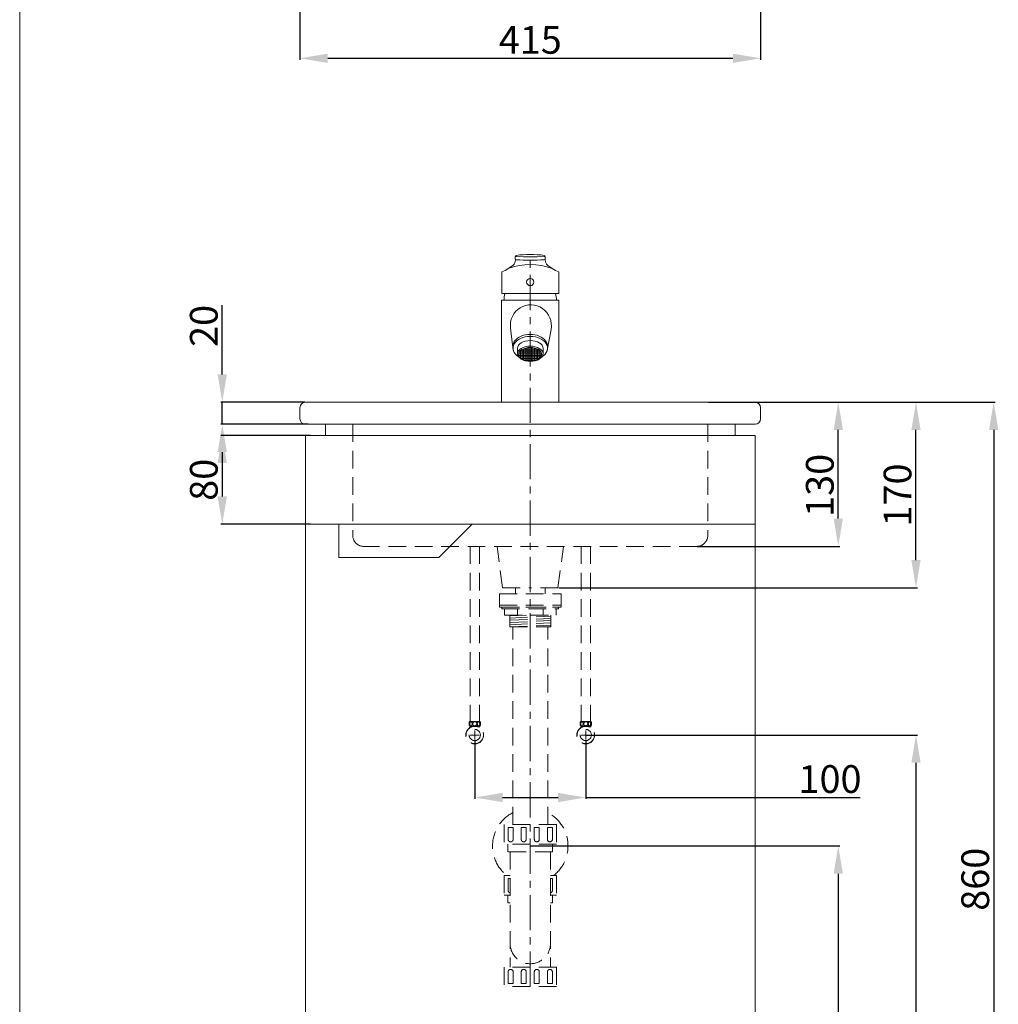
# Model space of a CAD drawing. Units: millimetres. Extents: x -2786 to -686, y 122 to 3124.
# Drawn here: x -2786 to -1904, y 861 to 1749 of the extents above; entities that cross this region are included whole.
import ezdxf

# ---------------------------------------------------------------- set-up
doc = ezdxf.new("R2010")
doc.units = ezdxf.units.MM
doc.linetypes.add('CENTER', pattern=[50.8, 31.75, -6.35, 6.35, -6.35])
doc.linetypes.add('HIDDEN', pattern=[9.525, 6.35, -3.175])
doc.layers.get('0').update_dxf_attribs({"lineweight": 15})
doc.layers.get('Defpoints').update_dxf_attribs({"color": 8})
for name, color, linetype, lineweight in [('C', 1, 'CENTER', 5), ('DIM', 3, 'Continuous', 5), ('I', 7, 'Continuous', 15), ('PH', 4, 'HIDDEN', 15), ('PV', 7, 'Continuous', 15)]:
    doc.layers.add(name, color=color, linetype=linetype, lineweight=lineweight)
doc.styles.get("Standard").update_dxf_attribs({"font": 'arial.ttf'})
doc.dimstyles.new('ISO-25', dxfattribs={"dimtxt": 25, "dimasz": 25, "dimexe": 1.25, "dimexo": 0.625, "dimtad": 1, "dimtxsty": 'Standard', "dimcen": 2.5, "dimadec": 0, "dimazin": 0, "dimtfac": 1, "dimtmove": 0, "dimatfit": 3, "dimfxl": 1, "dimarcsym": 0})

# ---------------------------------------------------------------- blocks, each defined once
blk = doc.blocks.new('*D13')
at = {"layer": 'Defpoints', "color": 0, "transparency": 16777216}
for p in [(-2533.28, 1858.71), (-2118.28, 1858.71), (-2118.28, 1713.71)]:
    blk.add_point(p, dxfattribs=at)
at = {"layer": 'DIM', "color": 0, "lineweight": -2, "transparency": 16777216}
for p, q in [((-2533.28, 1858.09), (-2533.28, 1712.46)), ((-2118.28, 1858.09), (-2118.28, 1712.46)), ((-2508.28, 1713.71), (-2143.28, 1713.71))]:
    blk.add_line(p, q, dxfattribs=at)
at = {"layer": 'DIM', "color": 0, "transparency": 16777216}
for points in [[(-2508.28, 1717.88), (-2508.28, 1709.54), (-2533.28, 1713.71)], [(-2143.28, 1717.88), (-2143.28, 1709.54), (-2118.28, 1713.71)]]:
    blk.add_solid(points, dxfattribs=at)
at = {"layer": 'DIM', "color": 0, "transparency": 16777216, "insert": (-2325.78, 1727.1), "char_height": 25, "attachment_point": 5}
blk.add_mtext('415', dxfattribs=at)
blk = doc.blocks.new('*D4')
at = {"layer": 'Defpoints', "color": 0, "transparency": 16777216}
for p in [(-2375.78, 1099.66), (-2275.78, 1099.66), (-2275.78, 1047.53)]:
    blk.add_point(p, dxfattribs=at)
at = {"layer": 'DIM', "color": 0, "lineweight": -2, "transparency": 16777216}
for p, q in [((-2375.78, 1099.04), (-2375.78, 1046.28)), ((-2275.78, 1099.04), (-2275.78, 1046.28)), ((-2350.78, 1047.53), (-2300.78, 1047.53)), ((-2275.78, 1047.53), (-2028.71, 1047.53))]:
    blk.add_line(p, q, dxfattribs=at)
at = {"layer": 'DIM', "color": 0, "transparency": 16777216}
for points in [[(-2350.78, 1051.7), (-2350.78, 1043.36), (-2375.78, 1047.53)], [(-2300.78, 1051.7), (-2300.78, 1043.36), (-2275.78, 1047.53)]]:
    blk.add_solid(points, dxfattribs=at)
at = {"layer": 'DIM', "color": 0, "transparency": 16777216, "insert": (-2055.74, 1060.92), "char_height": 25, "attachment_point": 5}
blk.add_mtext('100', dxfattribs=at)
blk = doc.blocks.new('*D5')
at = {"layer": 'Defpoints', "color": 0, "transparency": 16777216}
for p in [(-2165.78, 1403.86), (-2048.28, 1403.86), (-2175.78, 1273.86)]:
    blk.add_point(p, dxfattribs=at)
at = {"layer": 'DIM', "color": 0, "lineweight": -2, "transparency": 16777216}
for p, q in [((-2165.15, 1403.86), (-2047.03, 1403.86)), ((-2048.28, 1298.86), (-2048.28, 1378.86)), ((-2175.15, 1273.86), (-2047.03, 1273.86))]:
    blk.add_line(p, q, dxfattribs=at)
at = {"layer": 'DIM', "color": 0, "transparency": 16777216}
for points in [[(-2052.44, 1378.86), (-2044.11, 1378.86), (-2048.28, 1403.86)], [(-2052.44, 1298.86), (-2044.11, 1298.86), (-2048.28, 1273.86)]]:
    blk.add_solid(points, dxfattribs=at)
at = {"layer": 'DIM', "color": 0, "transparency": 16777216, "insert": (-2061.68, 1328.86), "char_height": 25, "attachment_point": 5, "rotation": 90}
blk.add_mtext('130', dxfattribs=at)
blk = doc.blocks.new('*D6')
at = {"layer": 'Defpoints', "color": 0, "transparency": 16777216}
for p in [(-2123.28, 1403.86), (-1978.28, 1403.86), (-2300.81, 1236.45)]:
    blk.add_point(p, dxfattribs=at)
at = {"layer": 'DIM', "color": 0, "lineweight": -2, "transparency": 16777216}
for p, q in [((-2122.65, 1403.86), (-1977.03, 1403.86)), ((-1978.28, 1261.45), (-1978.28, 1378.86)), ((-2300.19, 1236.45), (-1977.03, 1236.45))]:
    blk.add_line(p, q, dxfattribs=at)
at = {"layer": 'DIM', "color": 0, "transparency": 16777216}
for points in [[(-1982.44, 1378.86), (-1974.11, 1378.86), (-1978.28, 1403.86)], [(-1982.44, 1261.45), (-1974.11, 1261.45), (-1978.28, 1236.45)]]:
    blk.add_solid(points, dxfattribs=at)
at = {"layer": 'DIM', "color": 0, "transparency": 16777216, "insert": (-1991.67, 1320.16), "char_height": 25, "attachment_point": 5, "rotation": 90}
blk.add_mtext('170', dxfattribs=at)
blk = doc.blocks.new('*D8')
at = {"layer": 'Defpoints', "color": 0, "transparency": 16777216}
for p in [(-2275.78, 1103.86), (-2275.78, 543.86), (-1978.28, 543.86)]:
    blk.add_point(p, dxfattribs=at)
at = {"layer": 'DIM', "color": 0, "lineweight": -2, "transparency": 16777216}
for p, q in [((-2275.15, 1103.86), (-1977.03, 1103.86)), ((-1978.28, 1078.86), (-1978.28, 568.86)), ((-2275.15, 543.86), (-1977.03, 543.86))]:
    blk.add_line(p, q, dxfattribs=at)
at = {"layer": 'DIM', "color": 0, "transparency": 16777216}
for points in [[(-1982.44, 1078.86), (-1974.11, 1078.86), (-1978.28, 1103.86)], [(-1982.44, 568.86), (-1974.11, 568.86), (-1978.28, 543.86)]]:
    blk.add_solid(points, dxfattribs=at)
at = {"layer": 'DIM', "color": 0, "transparency": 16777216, "insert": (-1991.67, 823.86), "char_height": 25, "attachment_point": 5, "rotation": 90}
blk.add_mtext('560', dxfattribs=at)
blk = doc.blocks.new('*D9')
at = {"layer": 'Defpoints', "color": 0, "transparency": 16777216}
for p in [(-2325.78, 1003.86), (-2325.78, 543.86), (-2048.28, 543.86)]:
    blk.add_point(p, dxfattribs=at)
at = {"layer": 'DIM', "color": 0, "lineweight": -2, "transparency": 16777216}
for p, q in [((-2325.15, 1003.86), (-2047.03, 1003.86)), ((-2048.28, 978.86), (-2048.28, 568.86)), ((-2325.15, 543.86), (-2047.03, 543.86))]:
    blk.add_line(p, q, dxfattribs=at)
at = {"layer": 'DIM', "color": 0, "transparency": 16777216}
for points in [[(-2052.44, 978.86), (-2044.11, 978.86), (-2048.28, 1003.86)], [(-2052.44, 568.86), (-2044.11, 568.86), (-2048.28, 543.86)]]:
    blk.add_solid(points, dxfattribs=at)
at = {"layer": 'DIM', "color": 0, "transparency": 16777216, "insert": (-2061.67, 773.86), "char_height": 25, "attachment_point": 5, "rotation": 90}
blk.add_mtext('460', dxfattribs=at)
blk = doc.blocks.new('*D10')
at = {"layer": 'Defpoints', "color": 0, "transparency": 16777216}
for p in [(-2528.28, 1403.86), (-2603.28, 1383.86), (-2525.28, 1383.86)]:
    blk.add_point(p, dxfattribs=at)
at = {"layer": 'DIM', "color": 0, "lineweight": -2, "transparency": 16777216}
for p, q in [((-2603.28, 1428.86), (-2603.28, 1491.26)), ((-2528.9, 1403.86), (-2604.53, 1403.86)), ((-2603.28, 1383.86), (-2603.28, 1403.86)), ((-2525.9, 1383.86), (-2604.53, 1383.86)), ((-2603.28, 1358.86), (-2603.28, 1333.86))]:
    blk.add_line(p, q, dxfattribs=at)
at = {"layer": 'DIM', "color": 0, "transparency": 16777216}
for points in [[(-2607.44, 1428.86), (-2599.11, 1428.86), (-2603.28, 1403.86)], [(-2607.44, 1358.86), (-2599.11, 1358.86), (-2603.28, 1383.86)]]:
    blk.add_solid(points, dxfattribs=at)
at = {"layer": 'DIM', "color": 0, "transparency": 16777216, "insert": (-2616.67, 1472.56), "char_height": 25, "attachment_point": 5, "rotation": 90}
blk.add_mtext('20', dxfattribs=at)
blk = doc.blocks.new('*D12')
at = {"layer": 'Defpoints', "color": 0, "transparency": 16777216}
for p in [(-2523.28, 1373.86), (-2603.28, 1293.86), (-2523.28, 1293.86)]:
    blk.add_point(p, dxfattribs=at)
at = {"layer": 'DIM', "color": 0, "lineweight": -2, "transparency": 16777216}
for p, q in [((-2523.9, 1373.86), (-2604.53, 1373.86)), ((-2603.28, 1348.86), (-2603.28, 1318.86)), ((-2523.9, 1293.86), (-2604.53, 1293.86))]:
    blk.add_line(p, q, dxfattribs=at)
at = {"layer": 'DIM', "color": 0, "transparency": 16777216}
for points in [[(-2607.44, 1348.86), (-2599.11, 1348.86), (-2603.28, 1373.86)], [(-2607.44, 1318.86), (-2599.11, 1318.86), (-2603.28, 1293.86)]]:
    blk.add_solid(points, dxfattribs=at)
at = {"layer": 'DIM', "color": 0, "transparency": 16777216, "insert": (-2616.67, 1333.86), "char_height": 25, "attachment_point": 5, "rotation": 90}
blk.add_mtext('80', dxfattribs=at)
blk = doc.blocks.new('*D15')
at = {"layer": 'Defpoints', "color": 0, "transparency": 16777216}
for p in [(-2165.78, 1403.86), (-2160.38, 543.86), (-1908.28, 543.86)]:
    blk.add_point(p, dxfattribs=at)
at = {"layer": 'DIM', "color": 0, "lineweight": -2, "transparency": 16777216}
for p, q in [((-2165.15, 1403.86), (-1907.03, 1403.86)), ((-1908.28, 1378.86), (-1908.28, 568.86)), ((-2159.75, 543.86), (-1907.03, 543.86))]:
    blk.add_line(p, q, dxfattribs=at)
at = {"layer": 'DIM', "color": 0, "transparency": 16777216}
for points in [[(-1912.44, 1378.86), (-1904.11, 1378.86), (-1908.28, 1403.86)], [(-1912.44, 568.86), (-1904.11, 568.86), (-1908.28, 543.86)]]:
    blk.add_solid(points, dxfattribs=at)
at = {"layer": 'DIM', "color": 0, "transparency": 16777216, "insert": (-1921.67, 973.86), "char_height": 25, "attachment_point": 5, "rotation": 90}
blk.add_mtext('860', dxfattribs=at)

msp = doc.modelspace()

# ---------------------------------------------------------------- hatches: boundary and pattern name
at = {"layer": 'PV'}
h = msp.add_hatch(dxfattribs=at)
h.set_pattern_fill('ANGLE', color=256, scale=0.2)
h.set_pattern_definition([(0, (-3020.4841, 966.8017), (0, 1.397), [1.016, -0.381]), (90, (-3020.4841, 966.8017), (-1.397, 9e-17), [1.016, -0.381])])
edge = h.paths.add_edge_path()
edge.add_ellipse((-2325.778, 1446.862), major_axis=(-10.465, 0), ratio=0.5940543, start_angle=0, end_angle=360)

# ---------------------------------------------------------------- linework, layer by layer
msp.add_line((-2528.278, 1383.862), (-2123.278, 1383.862))
at = {"layer": 'C'}
msp.add_line((-2325.778, 877.105), (-2325.778, 1536.862), dxfattribs=at)
at = {"layer": 'C', "ltscale": 2}
for p, q in [((-2379.978, 1103.862), (-2371.578, 1103.862)), ((-2375.778, 1099.662), (-2375.778, 1108.062)), ((-2271.578, 1103.862), (-2279.978, 1103.862)), ((-2275.778, 1099.662), (-2275.778, 1108.062))]:
    msp.add_line(p, q, dxfattribs=at)
at = {"layer": 'I'}
msp.add_line((-2785.778, 153.862), (-2785.778, 3123.559), dxfattribs=at)
at = {"layer": 'PH', "ltscale": 2.5}
for p, q in [((-2485.778, 1383.862), (-2485.778, 1283.862)), ((-2165.778, 1383.862), (-2165.778, 1283.862)), ((-2175.778, 1273.862), (-2475.778, 1273.862)), ((-2379.986, 1273.862), (-2379.986, 1115.103)), ((-2371.569, 1273.862), (-2371.569, 1115.103)), ((-2350.742, 1236.452), (-2355.687, 1273.862)), ((-2300.814, 1236.452), (-2295.869, 1273.862)), ((-2279.986, 1273.862), (-2279.986, 1116.168)), ((-2271.569, 1273.862), (-2271.569, 1116.168)), ((-2350.742, 1236.452), (-2325.778, 1236.452)), ((-2339.218, 1230.939), (-2339.218, 1236.452)), ((-2300.814, 1236.452), (-2325.778, 1236.452)), ((-2312.338, 1230.939), (-2312.338, 1236.452)), ((-2353.478, 1230.939), (-2353.478, 1220.939)), ((-2353.478, 1230.939), (-2298.078, 1230.939)), ((-2298.078, 1230.939), (-2298.078, 1220.939)), ((-2353.478, 1220.939), (-2298.078, 1220.939)), ((-2353.478, 1220.939), (-2298.078, 1220.939)), ((-2353.478, 1220.939), (-2353.478, 1218.939)), ((-2353.478, 1218.939), (-2298.078, 1218.939)), ((-2351.278, 1218.939), (-2300.278, 1218.939)), ((-2351.278, 1218.939), (-2351.278, 1217.439)), ((-2351.278, 1217.439), (-2300.278, 1217.439)), ((-2349.078, 1217.439), (-2349.078, 1211.939)), ((-2337.428, 1211.939), (-2337.428, 1217.439)), ((-2314.128, 1211.939), (-2314.128, 1217.439)), ((-2302.478, 1217.439), (-2302.478, 1211.939)), ((-2300.278, 1218.939), (-2300.278, 1217.439)), ((-2298.078, 1220.939), (-2298.078, 1218.939)), ((-2349.078, 1211.939), (-2302.478, 1211.939)), ((-2344.278, 1211.939), (-2344.278, 1201.209)), ((-2344.278, 1211.22), (-2329.079, 1211.939)), ((-2344.278, 1209.217), (-2307.278, 1210.969)), ((-2344.278, 1207.215), (-2307.278, 1208.967)), ((-2344.278, 1205.213), (-2307.278, 1206.965)), ((-2307.278, 1211.939), (-2307.278, 1201.209)), ((-2344.278, 1203.211), (-2307.278, 1204.962)), ((-2344.278, 1201.209), (-2307.278, 1202.96)), ((-2344.278, 1201.209), (-2307.278, 1201.209)), ((-2341.528, 1023.105), (-2341.528, 1201.209)), ((-2310.028, 1023.105), (-2310.028, 1201.209)), ((-2380.408, 1116.168), (-2371.148, 1116.168)), ((-2380.408, 1111.873), (-2375.778, 1111.873)), ((-2379.726, 1110.574), (-2379.726, 1111.873)), ((-2375.778, 1111.873), (-2371.148, 1111.873)), ((-2371.83, 1110.574), (-2371.83, 1111.873)), ((-2271.148, 1116.168), (-2280.408, 1116.168)), ((-2275.778, 1111.873), (-2280.408, 1111.873)), ((-2279.726, 1110.574), (-2279.726, 1111.873)), ((-2271.148, 1111.873), (-2275.778, 1111.873)), ((-2271.83, 1110.574), (-2271.83, 1111.873)), ((-2302.178, 1023.105), (-2349.378, 1023.105)), ((-2349.378, 1023.105), (-2349.378, 1005.505)), ((-2302.178, 1023.105), (-2302.178, 1005.505)), ((-2345.728, 1020.405), (-2341.228, 1020.405)), ((-2345.728, 1020.405), (-2345.728, 1009.855)), ((-2341.228, 1020.405), (-2341.228, 1009.855)), ((-2333.928, 1020.405), (-2329.428, 1020.405)), ((-2333.928, 1020.405), (-2333.928, 1009.855)), ((-2329.428, 1020.405), (-2329.428, 1009.855)), ((-2322.128, 1020.405), (-2317.628, 1020.405)), ((-2322.128, 1020.405), (-2322.128, 1009.855)), ((-2317.628, 1020.405), (-2317.628, 1009.855)), ((-2310.328, 1020.405), (-2305.828, 1020.405)), ((-2310.328, 1020.405), (-2310.328, 1009.855)), ((-2305.828, 1020.405), (-2305.828, 1009.855)), ((-2302.178, 1005.505), (-2349.378, 1005.505)), ((-2345.913, 1005.505), (-2345.913, 998.505)), ((-2305.643, 1005.505), (-2305.643, 998.505)), ((-2305.643, 998.505), (-2345.913, 998.505)), ((-2343.953, 998.505), (-2343.953, 894.705)), ((-2307.603, 998.505), (-2307.603, 894.705)), ((-2343.953, 977.105), (-2349.378, 977.105)), ((-2349.378, 977.105), (-2349.378, 959.505)), ((-2302.178, 977.105), (-2307.603, 977.105)), ((-2302.178, 977.105), (-2302.178, 959.505)), ((-2345.728, 974.405), (-2343.953, 974.405)), ((-2345.728, 974.405), (-2345.728, 963.855)), ((-2307.603, 974.405), (-2305.828, 974.405)), ((-2305.828, 974.405), (-2305.828, 963.855)), ((-2343.953, 959.505), (-2349.378, 959.505)), ((-2345.913, 959.505), (-2345.913, 952.505)), ((-2302.178, 959.505), (-2307.603, 959.505)), ((-2305.643, 959.505), (-2305.643, 952.505)), ((-2343.953, 952.505), (-2345.913, 952.505)), ((-2305.643, 952.505), (-2307.603, 952.505)), ((-2343.953, 897.705), (-2343.953, 894.705)), ((-2307.603, 897.705), (-2307.603, 894.705)), ((-2302.178, 894.705), (-2349.378, 894.705)), ((-2349.378, 894.705), (-2349.378, 877.105)), ((-2345.728, 879.805), (-2345.728, 890.355)), ((-2341.228, 879.805), (-2341.228, 890.355)), ((-2333.928, 879.805), (-2333.928, 890.355)), ((-2329.428, 879.805), (-2329.428, 890.355)), ((-2322.128, 879.805), (-2322.128, 890.355)), ((-2317.628, 879.805), (-2317.628, 890.355)), ((-2310.328, 879.805), (-2310.328, 890.355)), ((-2305.828, 879.805), (-2305.828, 890.355)), ((-2302.178, 894.705), (-2302.178, 877.105)), ((-2341.228, 879.805), (-2345.728, 879.805)), ((-2329.428, 879.805), (-2333.928, 879.805)), ((-2317.628, 879.805), (-2322.128, 879.805)), ((-2305.828, 879.805), (-2310.328, 879.805)), ((-2302.178, 877.105), (-2349.378, 877.105))]:
    msp.add_line(p, q, dxfattribs=at)
for centre, radius in [((-2375.778, 1103.862), 8), ((-2375.778, 1103.862), 7.787), ((-2375.778, 1114.021), 1.836), ((-2275.778, 1103.862), 8), ((-2275.778, 1103.862), 7.787), ((-2275.778, 1114.021), 1.836), ((-2375.778, 1103.862), 5.04), ((-2275.778, 1103.862), 5.04)]:
    msp.add_circle(centre, radius, dxfattribs=at)
for centre, radius, start, end in [((-2475.778, 1283.862), 10, 180, 270), ((-2175.778, 1283.862), 10, 270, 0), ((-2376.31, 1114.021), 4.626, 152.343226, 207.656774), ((-2375.245, 1114.021), 4.626, 332.343226, 27.656774), ((-2276.31, 1114.021), 4.626, 152.343226, 207.656774), ((-2275.245, 1114.021), 4.626, 332.343226, 27.656774), ((-2325.778, 1003.862), 34, 117.596073, 231.903749), ((-2325.778, 1003.862), 34, 308.096251, 62.403927), ((-2343.478, 1009.855), 2.25, 180, 0), ((-2331.678, 1009.855), 2.25, 180, 0), ((-2319.878, 1009.855), 2.25, 180, 0), ((-2308.078, 1009.855), 2.25, 180, 0), ((-2343.478, 963.855), 2.25, 180, 257.812526), ((-2308.078, 963.855), 2.25, 282.187474, 0), ((-2325.778, 915.88), 18.175, 180, 0), ((-2343.478, 890.355), 2.25, 0, 180), ((-2331.678, 890.355), 2.25, 0, 180), ((-2319.878, 890.355), 2.25, 0, 180), ((-2308.078, 890.355), 2.25, 0, 180)]:
    msp.add_arc(centre, radius, start, end, dxfattribs=at)
for centre in [(-2379.14, 1113.926), (-2279.14, 1113.926)]:
    msp.add_ellipse(centre, major_axis=(0, -1.856), ratio=0.5896208, dxfattribs=at)
at = {"layer": 'PH', "ltscale": 2.5, "extrusion": (0, 0, -1)}
for centre in [(-2372.416, 1113.926), (-2272.416, 1113.926)]:
    msp.add_ellipse(centre, major_axis=(0, -1.856), ratio=0.5896208, dxfattribs=at)
at = {"layer": 'PV', "ltscale": 0.1}
for p, q in [((-2339.278, 1533.145), (-2339.278, 1535.149)), ((-2312.278, 1535.149), (-2312.278, 1533.145)), ((-2341.043, 1450.657), (-2343.558, 1470.457)), ((-2307.03, 1469.378), (-2310.513, 1450.657)), ((-2337.278, 1452.426), (-2337.278, 1447.476)), ((-2314.278, 1452.426), (-2314.278, 1447.476))]:
    msp.add_line(p, q, dxfattribs=at)
at = {"layer": 'PV'}
for p, q in [((-2528.278, 1403.862), (-2123.278, 1403.862)), ((-2533.278, 1388.862), (-2533.278, 1398.862)), ((-2118.278, 1398.862), (-2118.278, 1388.862)), ((-2123.278, 1383.862), (-2528.278, 1383.862)), ((-2525.778, 1383.862), (-2125.778, 1383.862)), ((-2525.778, 1383.862), (-2125.778, 1383.862)), ((-2125.778, 1383.862), (-2525.778, 1383.862)), ((-2525.778, 1383.862), (-2125.778, 1383.862)), ((-2510.278, 1373.862), (-2510.278, 1383.862)), ((-2510.278, 1383.862), (-2141.278, 1383.862)), ((-2141.278, 1373.862), (-2141.278, 1383.862)), ((-2528.278, 1373.862), (-2123.278, 1373.862)), ((-2528.278, 1373.862), (-2528.278, 683.862)), ((-2123.278, 683.862), (-2123.278, 1373.862)), ((-2528.278, 1293.862), (-2123.278, 1293.862)), ((-2528.278, 1293.862), (-2498.278, 1293.862)), ((-2498.278, 1293.862), (-2498.278, 1263.862)), ((-2408.278, 1263.862), (-2378.278, 1293.862)), ((-2498.278, 1263.862), (-2408.278, 1263.862))]:
    msp.add_line(p, q, dxfattribs=at)
at = {"layer": 'PV', "ltscale": 0.1}
msp.add_lwpolyline([(-2300.028, 1521.309), (-2300.028, 1501.844), (-2351.528, 1501.844), (-2351.528, 1521.309)], dxfattribs=at)
msp.add_lwpolyline([(-2351.565, 1495.819), (-2299.991, 1495.819), (-2299.991, 1403.862), (-2351.565, 1403.862)], close=True, dxfattribs=at)
msp.add_circle((-2325.778, 1512.094), 3.25, dxfattribs=at)
for centre, radius, start, end in [((-2338.278, 1535.149), 1, 96.53231, 180), ((-2338.278, 1534.261), 1, 86.13218, 180), ((-2325.778, 1425.985), 110.877, 83.46769, 96.53231), ((-2325.778, 1719.147), 184.309, 266.13218, 273.86782), ((-2313.278, 1534.261), 1, 0, 93.86782), ((-2313.278, 1535.149), 1, 0, 83.46769), ((-2363.751, 1554.264), 35.149, 290.350459, 311.80691), ((-2325.766, 1472.757), 55.105, 68.941456, 111.077795), ((-2347.129, 1532.109), 7.919, 329.2923, 7.51957), ((-2338.278, 1533.145), 1, 180, 266.089914), ((-2325.778, 1716.027), 184.309, 266.089914, 273.910086), ((-2313.278, 1533.145), 1, 273.910086, 0), ((-2304.426, 1532.109), 7.919, 172.48043, 210.7077), ((-2287.536, 1554.709), 35.66, 228.348516, 249.494115), ((-2325.778, 1495.819), 23.598, 165.206574, 180), ((-2325.778, 1495.819), 23.598, 0, 14.793426)]:
    msp.add_arc(centre, radius, start, end, dxfattribs=at)
at = {"layer": 'PV'}
for centre, start, end in [((-2528.278, 1398.862), 90, 180), ((-2123.278, 1398.862), 0, 90), ((-2528.278, 1388.862), 180, 270), ((-2123.278, 1388.862), 270, 0)]:
    msp.add_arc(centre, 5, start, end, dxfattribs=at)
at = {"layer": 'PV', "ltscale": 0.1}
for centre, major_axis, ratio, start_param, end_param in [((-2325.21, 1472.849), (0, -18.741), 0.9871182, 1.3845191, 4.8403875), ((-2325.778, 1454.332), (15.5, 0), 0.6849207, 6.1967262, 9.5112371), ((-2325.778, 1452.498), (15.5, 0), 0.6849207, 5.4564952, 10.251468), ((-2325.778, 1452.426), (-11.5, 0), 0.5940359, 3.1415927, 6.2831853)]:
    msp.add_ellipse(centre, major_axis=major_axis, ratio=ratio, start_param=start_param, end_param=end_param, dxfattribs=at)
for centre, major_axis, ratio in [((-2325.778, 1447.476), (-11.5, 0), 0.5940359), ((-2325.778, 1446.862), (-10.465, 0), 0.5940543)]:
    msp.add_ellipse(centre, major_axis=major_axis, ratio=ratio, dxfattribs=at)

# ---------------------------------------------------------------- dimensions: what is measured, and where the dimension line sits
at = {"layer": 'DIM'}
for base, p1, p2, picture, middle in [((-2118.278, 1713.71), (-2533.278, 1858.71), (-2118.278, 1858.71), '*D13', (-2325.778, 1713.71)), ((-2275.778, 1047.531), (-2375.778, 1099.662), (-2275.778, 1099.662), '*D4', (-2055.736, 1047.531))]:
    dim = msp.add_linear_dim(base=base, p1=p1, p2=p2, dimstyle='ISO-25', dxfattribs=at)
    dim.commit()
    dim.dimension.update_dxf_attribs({"geometry": picture, "text_midpoint": middle, "dimtype": 160})
for base, p1, p2, picture, middle in [((-2603.278, 1383.862), (-2528.278, 1403.862), (-2525.278, 1383.862), '*D10', (-2603.278, 1472.563)), ((-2048.278, 1403.862), (-2175.778, 1273.862), (-2165.778, 1403.862), '*D5', (-2048.278, 1328.862))]:
    dim = msp.add_linear_dim(base=base, p1=p1, p2=p2, angle=90, dimstyle='ISO-25', dxfattribs=at)
    dim.commit()
    dim.dimension.update_dxf_attribs({"geometry": picture, "text_midpoint": middle, "dimtype": 160})
dim = msp.add_linear_dim(base=(-1978.278, 1403.862), p1=(-2300.814, 1236.452), p2=(-2123.278, 1403.862), angle=90, text='170', dimstyle='ISO-25', dxfattribs=at)
dim.commit()
dim.dimension.update_dxf_attribs({"geometry": '*D6', "text_midpoint": (-1978.278, 1320.157), "dimtype": 160})
for base, p1, p2, picture, middle in [((-1908.278, 543.862), (-2165.778, 1403.862), (-2160.378, 543.862), '*D15', (-1921.667, 973.862)), ((-2603.278, 1293.862), (-2523.278, 1373.862), (-2523.278, 1293.862), '*D12', (-2616.667, 1333.862)), ((-1978.278, 543.862), (-2275.778, 1103.862), (-2275.778, 543.862), '*D8', (-1991.667, 823.862)), ((-2048.278, 543.862), (-2325.778, 1003.862), (-2325.778, 543.862), '*D9', (-2061.667, 773.862))]:
    dim = msp.add_linear_dim(base=base, p1=p1, p2=p2, angle=90, dimstyle='ISO-25', dxfattribs=at)
    dim.commit()
    dim.dimension.update_dxf_attribs({"geometry": picture, "text_midpoint": middle})

doc.saveas('drawing.dxf')
